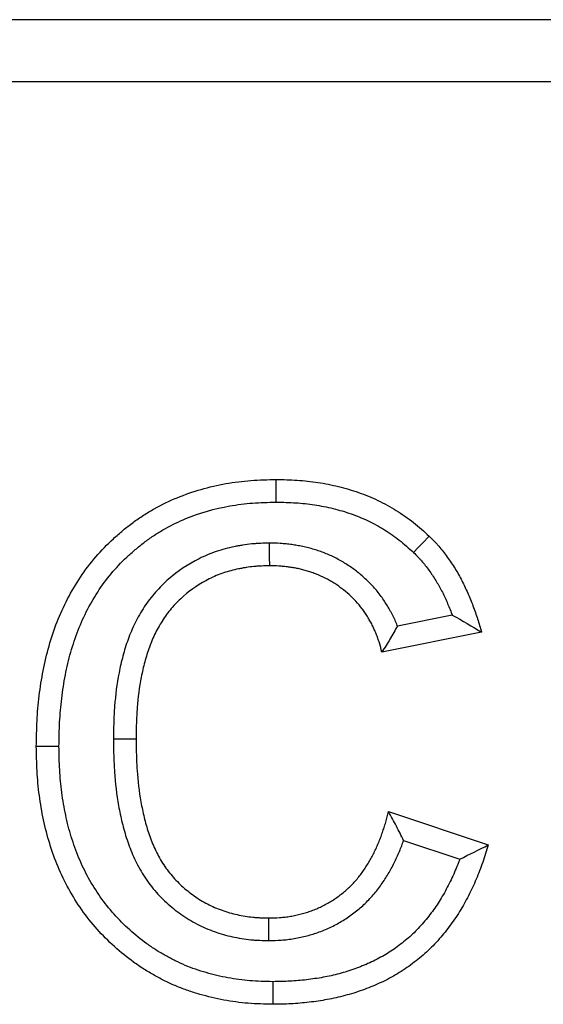
# Model space of a CAD drawing. Extents: x 3654 to 6624, y 49 to 4249.
# Drawn here: x 4443 to 4468, y 2185 to 2232 of the extents above; entities that cross this region are included whole.
import ezdxf

# ---------------------------------------------------------------- set-up
doc = ezdxf.new("R2010")
doc.units = 0
doc.header["$LTSCALE"] = 3
doc.linetypes.add('SLD-SOLID', pattern=[0])
doc.layers.add('ACO_DRAINAGE', color=7, linetype='SLD-SOLID')

# ---------------------------------------------------------------- blocks, each defined once
blk = doc.blocks.new('ACO - T0129 - FRONT')
at = {"layer": 'ACO_DRAINAGE', "linetype": 'SLD-SOLID'}
for p, q in [((-25, 80), (-218, 80)), ((-28, 77), (-215, 77)), ((-122.266, 57.384), (-122.266, 57.821)), ((-122.266, 57.056), (-122.266, 57.384)), ((-122.266, 56.728), (-122.266, 57.056)), ((-122.607, 54.746), (-122.606, 54.418)), ((-115.422, 54.532), (-115.196, 54.77)), ((-115.196, 54.77), (-114.894, 55.086)), ((-122.606, 54.418), (-122.604, 54.091)), ((-115.648, 54.295), (-115.422, 54.532)), ((-122.604, 54.091), (-122.602, 53.654)), ((-113.783, 51.279), (-116.426, 50.75)), ((-112.365, 50.449), (-117.173, 49.487)), ((-130.124, 45.311), (-129.796, 45.311)), ((-129.796, 45.311), (-129.469, 45.311)), ((-129.469, 45.311), (-129.032, 45.31)), ((-133.403, 44.945), (-133.84, 44.945)), ((-133.075, 44.945), (-133.403, 44.945)), ((-132.748, 44.945), (-133.075, 44.945)), ((-116.853, 41.795), (-112.045, 40.192)), ((-116.127, 40.402), (-113.421, 39.5)), ((-122.631, 36.23), (-122.632, 36.667)), ((-122.631, 35.902), (-122.631, 36.23)), ((-122.63, 35.574), (-122.631, 35.902)), ((-122.434, 33.592), (-122.435, 33.264)), ((-122.435, 33.264), (-122.435, 32.937)), ((-122.435, 32.937), (-122.437, 32.5))]:
    blk.add_line(p, q, dxfattribs=at)
for points, knots in [([(-133.84, 44.945), (-133.832, 45.353), (-133.825, 45.761), (-133.794, 46.371), (-133.781, 46.575), (-133.745, 46.981), (-133.724, 47.184), (-133.674, 47.588), (-133.646, 47.791), (-133.584, 48.194), (-133.549, 48.395), (-133.433, 48.995), (-133.339, 49.392), (-133.114, 50.176), (-132.985, 50.564), (-132.69, 51.325), (-132.522, 51.697), (-132.144, 52.419), (-131.936, 52.771), (-131.483, 53.45), (-131.237, 53.776), (-130.704, 54.394), (-130.419, 54.687), (-129.969, 55.101), (-129.815, 55.235), (-129.501, 55.496), (-129.341, 55.622), (-129.012, 55.864), (-128.845, 55.98), (-128.502, 56.201), (-128.327, 56.306), (-127.793, 56.605), (-127.426, 56.784), (-126.295, 57.251), (-125.505, 57.475), (-124.501, 57.653), (-124.299, 57.683), (-123.895, 57.734), (-123.692, 57.754), (-123.082, 57.799), (-122.674, 57.81), (-122.266, 57.821)], [0, 0, 0, 0, 0.0625, 0.0625, 0.09375, 0.09375, 0.125, 0.125, 0.15625, 0.15625, 0.1875, 0.1875, 0.25, 0.25, 0.3125, 0.3125, 0.375, 0.375, 0.4375, 0.4375, 0.5, 0.5, 0.5625, 0.5625, 0.59375, 0.59375, 0.625, 0.625, 0.65625, 0.65625, 0.6875, 0.6875, 0.75, 0.75, 0.875, 0.875, 0.90625, 0.90625, 0.9375, 0.9375, 1, 1, 1, 1]), ([(-122.266, 57.821), (-121.93, 57.812), (-121.594, 57.804), (-121.091, 57.771), (-120.923, 57.757), (-120.589, 57.722), (-120.422, 57.7), (-119.924, 57.624), (-119.594, 57.558), (-119.104, 57.437), (-118.941, 57.393), (-118.619, 57.298), (-118.459, 57.247), (-118.141, 57.136), (-117.984, 57.076), (-117.673, 56.948), (-117.52, 56.88), (-117.064, 56.662), (-116.769, 56.501), (-116.197, 56.148), (-115.919, 55.956), (-115.524, 55.643), (-115.396, 55.534), (-115.143, 55.312), (-115.019, 55.199), (-114.894, 55.086)], [0, 0, 0, 0, 0.125, 0.125, 0.1875, 0.1875, 0.25, 0.25, 0.375, 0.375, 0.4375, 0.4375, 0.5, 0.5, 0.5625, 0.5625, 0.625, 0.625, 0.75, 0.75, 0.875, 0.875, 0.9375, 0.9375, 1, 1, 1, 1]), ([(-132.748, 44.945), (-132.74, 45.346), (-132.733, 45.736), (-132.704, 46.305), (-132.692, 46.493), (-132.659, 46.873), (-132.639, 47.063), (-132.592, 47.444), (-132.565, 47.635), (-132.506, 48.014), (-132.474, 48.202), (-132.367, 48.76), (-132.281, 49.123), (-132.074, 49.844), (-131.954, 50.203), (-131.685, 50.895), (-131.536, 51.226), (-131.194, 51.878), (-131.004, 52.2), (-130.598, 52.81), (-130.38, 53.097), (-129.906, 53.648), (-129.651, 53.91), (-129.244, 54.285), (-129.104, 54.407), (-128.82, 54.643), (-128.675, 54.756), (-128.382, 54.972), (-128.234, 55.074), (-127.929, 55.271), (-127.773, 55.365), (-127.297, 55.632), (-126.969, 55.791), (-125.957, 56.209), (-125.241, 56.413), (-124.329, 56.574), (-124.146, 56.602), (-123.777, 56.648), (-123.593, 56.666), (-123.044, 56.707), (-122.663, 56.718), (-122.266, 56.728)], [0.0010416, 0.0010416, 0.0010416, 0.0010416, 0.0625, 0.0625, 0.09375, 0.09375, 0.125, 0.125, 0.15625, 0.15625, 0.1875, 0.1875, 0.25, 0.25, 0.3125, 0.3125, 0.375, 0.375, 0.4375, 0.4375, 0.5, 0.5, 0.5625, 0.5625, 0.59375, 0.59375, 0.625, 0.625, 0.65625, 0.65625, 0.6875, 0.6875, 0.75, 0.75, 0.875, 0.875, 0.90625, 0.90625, 0.9375, 0.9375, 0.9985639, 0.9985639, 0.9985639, 0.9985639]), ([(-122.266, 56.728), (-121.94, 56.72), (-121.627, 56.712), (-121.174, 56.683), (-121.023, 56.67), (-120.721, 56.638), (-120.57, 56.618), (-120.121, 56.55), (-119.825, 56.49), (-119.381, 56.381), (-119.233, 56.341), (-118.943, 56.256), (-118.801, 56.21), (-118.52, 56.112), (-118.382, 56.059), (-118.108, 55.946), (-117.973, 55.886), (-117.571, 55.694), (-117.31, 55.551), (-116.803, 55.238), (-116.56, 55.07), (-116.221, 54.802), (-116.107, 54.706), (-115.879, 54.505), (-115.765, 54.402), (-115.648, 54.295)], [0.0034851, 0.0034851, 0.0034851, 0.0034851, 0.125, 0.125, 0.1875, 0.1875, 0.25, 0.25, 0.375, 0.375, 0.4375, 0.4375, 0.5, 0.5, 0.5625, 0.5625, 0.625, 0.625, 0.75, 0.75, 0.875, 0.875, 0.9375, 0.9375, 0.9968385, 0.9968385, 0.9968385, 0.9968385]), ([(-122.624, 54.746), (-122.749, 54.743), (-122.88, 54.74), (-123.088, 54.732), (-123.159, 54.729), (-123.305, 54.719), (-123.38, 54.714), (-123.604, 54.692), (-123.75, 54.672), (-123.962, 54.638), (-124.032, 54.626), (-124.17, 54.601), (-124.238, 54.588), (-124.446, 54.545), (-124.587, 54.513), (-124.875, 54.437), (-125.021, 54.393), (-125.448, 54.247), (-125.723, 54.131), (-126.519, 53.733), (-127.013, 53.401), (-127.68, 52.818), (-127.892, 52.609), (-128.289, 52.157), (-128.469, 51.919), (-128.715, 51.548), (-128.793, 51.422), (-128.941, 51.165), (-129.011, 51.033), (-129.206, 50.637), (-129.317, 50.37), (-129.511, 49.836), (-129.593, 49.568), (-129.737, 49.033), (-129.799, 48.765), (-129.955, 47.96), (-130.024, 47.421), (-130.084, 46.621), (-130.097, 46.355), (-130.115, 45.834), (-130.119, 45.58), (-130.124, 45.33)], [0, 0, 0, 0, 0.03125, 0.03125, 0.046875, 0.046875, 0.0625, 0.0625, 0.09375, 0.09375, 0.109375, 0.109375, 0.125, 0.125, 0.15625, 0.15625, 0.1875, 0.1875, 0.25, 0.25, 0.375, 0.375, 0.4375, 0.4375, 0.5, 0.5, 0.53125, 0.53125, 0.5625, 0.5625, 0.625, 0.625, 0.6875, 0.6875, 0.75, 0.75, 0.875, 0.875, 0.9375, 0.9375, 1, 1, 1, 1]), ([(-116.426, 50.75), (-116.43, 50.759), (-116.433, 50.768), (-116.47, 50.86), (-116.504, 50.943), (-116.58, 51.115), (-116.621, 51.202), (-116.688, 51.335), (-116.711, 51.379), (-116.758, 51.464), (-116.781, 51.506), (-116.851, 51.627), (-116.898, 51.704), (-116.989, 51.852), (-117.037, 51.926), (-117.141, 52.081), (-117.196, 52.161), (-117.378, 52.403), (-117.503, 52.549), (-117.755, 52.82), (-117.887, 52.951), (-118.165, 53.203), (-118.311, 53.324), (-118.536, 53.494), (-118.612, 53.548), (-118.763, 53.652), (-118.838, 53.702), (-118.993, 53.8), (-119.073, 53.848), (-119.237, 53.943), (-119.324, 53.99), (-119.584, 54.121), (-119.759, 54.198), (-120.019, 54.299), (-120.106, 54.331), (-120.277, 54.39), (-120.361, 54.417), (-120.534, 54.47), (-120.623, 54.496), (-120.806, 54.544), (-120.902, 54.566), (-121.088, 54.605), (-121.179, 54.621), (-121.311, 54.643), (-121.354, 54.65), (-121.439, 54.663), (-121.481, 54.669), (-121.61, 54.687), (-121.699, 54.699), (-121.836, 54.713), (-121.883, 54.718), (-121.978, 54.726), (-122.026, 54.729), (-122.263, 54.743), (-122.436, 54.744), (-122.591, 54.746)], [0.1217012, 0.1217012, 0.1217012, 0.1217012, 0.125, 0.125, 0.15625, 0.15625, 0.1875, 0.1875, 0.203125, 0.203125, 0.21875, 0.21875, 0.25, 0.25, 0.28125, 0.28125, 0.3125, 0.3125, 0.375, 0.375, 0.4375, 0.4375, 0.5, 0.5, 0.53125, 0.53125, 0.5625, 0.5625, 0.59375, 0.59375, 0.625, 0.625, 0.6875, 0.6875, 0.71875, 0.71875, 0.75, 0.75, 0.78125, 0.78125, 0.8125, 0.8125, 0.84375, 0.84375, 0.859375, 0.859375, 0.875, 0.875, 0.90625, 0.90625, 0.921875, 0.921875, 0.9375, 0.9375, 1, 1, 1, 1]), ([(-114.894, 55.086), (-114.816, 55.007), (-114.737, 54.929), (-114.621, 54.809), (-114.582, 54.768), (-114.507, 54.686), (-114.47, 54.645), (-114.36, 54.519), (-114.29, 54.433), (-114.153, 54.257), (-114.086, 54.168), (-113.89, 53.897), (-113.766, 53.712), (-113.59, 53.428), (-113.533, 53.332), (-113.424, 53.138), (-113.372, 53.039), (-113.27, 52.841), (-113.221, 52.741), (-113.126, 52.539), (-113.08, 52.438), (-112.946, 52.132), (-112.861, 51.926), (-112.742, 51.614), (-112.703, 51.51), (-112.629, 51.3), (-112.593, 51.194), (-112.491, 50.876), (-112.428, 50.662), (-112.365, 50.449)], [0, 0, 0, 0, 0.0625, 0.0625, 0.09375, 0.09375, 0.125, 0.125, 0.1875, 0.1875, 0.25, 0.25, 0.375, 0.375, 0.4375, 0.4375, 0.5, 0.5, 0.5625, 0.5625, 0.625, 0.625, 0.75, 0.75, 0.8125, 0.8125, 0.875, 0.875, 1, 1, 1, 1]), ([(-115.648, 54.295), (-115.575, 54.223), (-115.507, 54.155), (-115.41, 54.055), (-115.378, 54.02), (-115.316, 53.953), (-115.287, 53.921), (-115.199, 53.82), (-115.141, 53.748), (-115.023, 53.598), (-114.963, 53.517), (-114.789, 53.277), (-114.68, 53.114), (-114.527, 52.866), (-114.477, 52.783), (-114.383, 52.615), (-114.338, 52.53), (-114.248, 52.356), (-114.205, 52.266), (-114.119, 52.084), (-114.076, 51.99), (-113.953, 51.709), (-113.874, 51.519), (-113.795, 51.311), (-113.789, 51.295), (-113.783, 51.279)], [0.004776, 0.004776, 0.004776, 0.004776, 0.0625, 0.0625, 0.09375, 0.09375, 0.125, 0.125, 0.1875, 0.1875, 0.25, 0.25, 0.375, 0.375, 0.4375, 0.4375, 0.5, 0.5, 0.5625, 0.5625, 0.625, 0.625, 0.75, 0.75, 0.7605974, 0.7605974, 0.7605974, 0.7605974]), ([(-122.602, 53.654), (-122.727, 53.651), (-122.851, 53.649), (-123.038, 53.641), (-123.1, 53.638), (-123.225, 53.63), (-123.287, 53.626), (-123.473, 53.607), (-123.597, 53.591), (-123.781, 53.562), (-123.843, 53.551), (-123.966, 53.529), (-124.027, 53.517), (-124.21, 53.479), (-124.332, 53.451), (-124.573, 53.388), (-124.692, 53.352), (-125.047, 53.231), (-125.277, 53.134), (-125.946, 52.799), (-126.363, 52.518), (-126.927, 52.026), (-127.105, 51.85), (-127.434, 51.475), (-127.586, 51.276), (-127.793, 50.964), (-127.858, 50.858), (-127.982, 50.642), (-128.041, 50.531), (-128.206, 50.196), (-128.302, 49.965), (-128.472, 49.496), (-128.546, 49.258), (-128.676, 48.776), (-128.732, 48.533), (-128.875, 47.798), (-128.937, 47.303), (-128.994, 46.557), (-129.006, 46.308), (-129.023, 45.809), (-129.028, 45.56), (-129.032, 45.31)], [0, 0, 0, 0, 0.03125, 0.03125, 0.046875, 0.046875, 0.0625, 0.0625, 0.09375, 0.09375, 0.109375, 0.109375, 0.125, 0.125, 0.15625, 0.15625, 0.1875, 0.1875, 0.25, 0.25, 0.375, 0.375, 0.4375, 0.4375, 0.5, 0.5, 0.53125, 0.53125, 0.5625, 0.5625, 0.625, 0.625, 0.6875, 0.6875, 0.75, 0.75, 0.875, 0.875, 0.9375, 0.9375, 1, 1, 1, 1]), ([(-117.173, 49.487), (-117.212, 49.637), (-117.251, 49.787), (-117.319, 50.009), (-117.343, 50.083), (-117.395, 50.229), (-117.423, 50.301), (-117.48, 50.445), (-117.51, 50.517), (-117.572, 50.658), (-117.605, 50.729), (-117.658, 50.832), (-117.676, 50.866), (-117.713, 50.935), (-117.732, 50.968), (-117.79, 51.069), (-117.83, 51.135), (-117.912, 51.267), (-117.953, 51.332), (-118.039, 51.461), (-118.084, 51.524), (-118.223, 51.71), (-118.324, 51.828), (-118.535, 52.055), (-118.645, 52.165), (-118.875, 52.373), (-118.994, 52.472), (-119.18, 52.611), (-119.243, 52.657), (-119.37, 52.744), (-119.435, 52.787), (-119.566, 52.87), (-119.632, 52.91), (-119.766, 52.987), (-119.834, 53.024), (-120.042, 53.129), (-120.184, 53.192), (-120.4, 53.276), (-120.473, 53.303), (-120.62, 53.353), (-120.693, 53.377), (-120.841, 53.422), (-120.916, 53.444), (-121.066, 53.483), (-121.141, 53.501), (-121.293, 53.532), (-121.369, 53.546), (-121.484, 53.565), (-121.522, 53.571), (-121.598, 53.583), (-121.637, 53.588), (-121.752, 53.605), (-121.829, 53.614), (-121.944, 53.627), (-121.983, 53.63), (-122.06, 53.637), (-122.099, 53.639), (-122.292, 53.651), (-122.447, 53.652), (-122.602, 53.654)], [0, 0, 0, 0, 0.0625, 0.0625, 0.09375, 0.09375, 0.125, 0.125, 0.15625, 0.15625, 0.1875, 0.1875, 0.203125, 0.203125, 0.21875, 0.21875, 0.25, 0.25, 0.28125, 0.28125, 0.3125, 0.3125, 0.375, 0.375, 0.4375, 0.4375, 0.5, 0.5, 0.53125, 0.53125, 0.5625, 0.5625, 0.59375, 0.59375, 0.625, 0.625, 0.6875, 0.6875, 0.71875, 0.71875, 0.75, 0.75, 0.78125, 0.78125, 0.8125, 0.8125, 0.84375, 0.84375, 0.859375, 0.859375, 0.875, 0.875, 0.90625, 0.90625, 0.921875, 0.921875, 0.9375, 0.9375, 1, 1, 1, 1]), ([(-116.426, 50.75), (-116.54, 50.541), (-116.659, 50.331), (-116.909, 49.91), (-117.041, 49.698), (-117.173, 49.487)], [0, 0, 0, 0, 0.5, 0.5, 1, 1, 1, 1]), ([(-130.124, 45.292), (-130.12, 45.037), (-130.115, 44.778), (-130.099, 44.249), (-130.087, 43.979), (-130.031, 43.167), (-129.968, 42.619), (-129.823, 41.805), (-129.767, 41.532), (-129.634, 40.986), (-129.556, 40.712), (-129.375, 40.166), (-129.271, 39.895), (-129.029, 39.355), (-128.891, 39.088), (-128.654, 38.697), (-128.569, 38.568), (-128.391, 38.317), (-128.298, 38.195), (-128.004, 37.839), (-127.791, 37.617), (-127.345, 37.208), (-127.111, 37.02), (-126.62, 36.674), (-126.361, 36.514), (-125.955, 36.302), (-125.817, 36.235), (-125.534, 36.112), (-125.391, 36.056), (-124.962, 35.904), (-124.675, 35.824), (-124.242, 35.728), (-124.098, 35.7), (-123.803, 35.651), (-123.654, 35.631), (-123.426, 35.609), (-123.35, 35.603), (-123.202, 35.593), (-123.129, 35.589), (-122.917, 35.581), (-122.783, 35.578), (-122.656, 35.575)], [0, 0, 0, 0, 0.0625, 0.0625, 0.125, 0.125, 0.25, 0.25, 0.3125, 0.3125, 0.375, 0.375, 0.4375, 0.4375, 0.5, 0.5, 0.53125, 0.53125, 0.5625, 0.5625, 0.625, 0.625, 0.6875, 0.6875, 0.75, 0.75, 0.78125, 0.78125, 0.8125, 0.8125, 0.875, 0.875, 0.90625, 0.90625, 0.9375, 0.9375, 0.953125, 0.953125, 0.96875, 0.96875, 1, 1, 1, 1]), ([(-129.032, 45.31), (-129.028, 45.056), (-129.023, 44.801), (-129.008, 44.292), (-128.997, 44.037), (-128.944, 43.275), (-128.885, 42.768), (-128.752, 42.016), (-128.7, 41.766), (-128.579, 41.271), (-128.51, 41.026), (-128.349, 40.542), (-128.258, 40.304), (-128.049, 39.839), (-127.932, 39.612), (-127.734, 39.285), (-127.664, 39.179), (-127.516, 38.971), (-127.439, 38.87), (-127.195, 38.575), (-127.019, 38.39), (-126.643, 38.046), (-126.444, 37.886), (-126.027, 37.592), (-125.81, 37.458), (-125.471, 37.281), (-125.356, 37.226), (-125.123, 37.124), (-125.004, 37.077), (-124.644, 36.95), (-124.398, 36.881), (-124.025, 36.798), (-123.9, 36.774), (-123.648, 36.732), (-123.522, 36.715), (-123.332, 36.697), (-123.268, 36.692), (-123.141, 36.683), (-123.078, 36.68), (-122.887, 36.672), (-122.759, 36.669), (-122.632, 36.667)], [0, 0, 0, 0, 0.0625, 0.0625, 0.125, 0.125, 0.25, 0.25, 0.3125, 0.3125, 0.375, 0.375, 0.4375, 0.4375, 0.5, 0.5, 0.53125, 0.53125, 0.5625, 0.5625, 0.625, 0.625, 0.6875, 0.6875, 0.75, 0.75, 0.78125, 0.78125, 0.8125, 0.8125, 0.875, 0.875, 0.90625, 0.90625, 0.9375, 0.9375, 0.953125, 0.953125, 0.96875, 0.96875, 1, 1, 1, 1]), ([(-122.437, 32.5), (-122.833, 32.508), (-123.229, 32.516), (-123.821, 32.563), (-124.018, 32.585), (-124.411, 32.638), (-124.606, 32.67), (-125.191, 32.779), (-125.577, 32.87), (-126.148, 33.035), (-126.337, 33.094), (-126.711, 33.225), (-126.896, 33.296), (-127.262, 33.449), (-127.442, 33.532), (-127.798, 33.706), (-127.973, 33.799), (-128.319, 33.993), (-128.489, 34.094), (-128.823, 34.307), (-128.987, 34.419), (-129.468, 34.767), (-129.776, 35.017), (-130.364, 35.549), (-130.644, 35.83), (-131.172, 36.421), (-131.419, 36.732), (-131.874, 37.381), (-132.084, 37.718), (-132.467, 38.411), (-132.639, 38.769), (-132.945, 39.5), (-133.079, 39.874), (-133.311, 40.631), (-133.41, 41.015), (-133.533, 41.597), (-133.57, 41.791), (-133.636, 42.182), (-133.666, 42.378), (-133.718, 42.771), (-133.741, 42.968), (-133.778, 43.362), (-133.792, 43.559), (-133.825, 44.153), (-133.832, 44.549), (-133.84, 44.945)], [0, 0, 0, 0, 0.0625, 0.0625, 0.09375, 0.09375, 0.125, 0.125, 0.1875, 0.1875, 0.21875, 0.21875, 0.25, 0.25, 0.28125, 0.28125, 0.3125, 0.3125, 0.34375, 0.34375, 0.375, 0.375, 0.4375, 0.4375, 0.5, 0.5, 0.5625, 0.5625, 0.625, 0.625, 0.6875, 0.6875, 0.75, 0.75, 0.8125, 0.8125, 0.84375, 0.84375, 0.875, 0.875, 0.90625, 0.90625, 0.9375, 0.9375, 1, 1, 1, 1]), ([(-122.434, 33.592), (-122.823, 33.6), (-123.191, 33.609), (-123.714, 33.65), (-123.89, 33.669), (-124.244, 33.718), (-124.422, 33.747), (-124.958, 33.847), (-125.31, 33.929), (-125.827, 34.078), (-125.997, 34.132), (-126.331, 34.249), (-126.495, 34.312), (-126.818, 34.447), (-126.979, 34.521), (-127.297, 34.677), (-127.456, 34.761), (-127.767, 34.935), (-127.919, 35.026), (-128.218, 35.217), (-128.364, 35.316), (-128.795, 35.627), (-129.073, 35.853), (-129.603, 36.333), (-129.856, 36.587), (-130.33, 37.118), (-130.549, 37.394), (-130.957, 37.974), (-131.147, 38.279), (-131.492, 38.905), (-131.646, 39.225), (-131.923, 39.886), (-132.045, 40.227), (-132.258, 40.919), (-132.348, 41.271), (-132.461, 41.807), (-132.495, 41.988), (-132.557, 42.352), (-132.585, 42.535), (-132.634, 42.901), (-132.655, 43.084), (-132.689, 43.45), (-132.703, 43.631), (-132.733, 44.18), (-132.74, 44.557), (-132.748, 44.945)], [0.0010537, 0.0010537, 0.0010537, 0.0010537, 0.0625, 0.0625, 0.09375, 0.09375, 0.125, 0.125, 0.1875, 0.1875, 0.21875, 0.21875, 0.25, 0.25, 0.28125, 0.28125, 0.3125, 0.3125, 0.34375, 0.34375, 0.375, 0.375, 0.4375, 0.4375, 0.5, 0.5, 0.5625, 0.5625, 0.625, 0.625, 0.6875, 0.6875, 0.75, 0.75, 0.8125, 0.8125, 0.84375, 0.84375, 0.875, 0.875, 0.90625, 0.90625, 0.9375, 0.9375, 0.9989279, 0.9989279, 0.9989279, 0.9989279]), ([(-122.632, 36.667), (-122.456, 36.671), (-122.281, 36.675), (-122.018, 36.693), (-121.93, 36.701), (-121.756, 36.721), (-121.669, 36.733), (-121.496, 36.763), (-121.41, 36.779), (-121.238, 36.817), (-121.153, 36.838), (-120.983, 36.883), (-120.899, 36.907), (-120.731, 36.959), (-120.648, 36.987), (-120.482, 37.046), (-120.4, 37.078), (-120.239, 37.146), (-120.159, 37.183), (-120.001, 37.26), (-119.923, 37.301), (-119.77, 37.386), (-119.694, 37.43), (-119.544, 37.522), (-119.47, 37.57), (-119.325, 37.669), (-119.254, 37.72), (-119.115, 37.827), (-119.046, 37.882), (-118.912, 37.995), (-118.846, 38.053), (-118.717, 38.172), (-118.654, 38.234), (-118.533, 38.361), (-118.474, 38.426), (-118.36, 38.56), (-118.305, 38.628), (-118.197, 38.766), (-118.144, 38.837), (-118.043, 38.98), (-117.994, 39.053), (-117.899, 39.2), (-117.853, 39.275), (-117.763, 39.426), (-117.72, 39.503), (-117.635, 39.657), (-117.594, 39.734), (-117.515, 39.891), (-117.478, 39.971), (-117.405, 40.13), (-117.371, 40.211), (-117.304, 40.374), (-117.272, 40.455), (-117.21, 40.62), (-117.179, 40.702), (-117.121, 40.868), (-117.092, 40.951), (-117.038, 41.118), (-117.013, 41.202), (-116.94, 41.455), (-116.896, 41.625), (-116.853, 41.795)], [0, 0, 0, 0, 0.0625, 0.0625, 0.09375, 0.09375, 0.125, 0.125, 0.15625, 0.15625, 0.1875, 0.1875, 0.21875, 0.21875, 0.25, 0.25, 0.28125, 0.28125, 0.3125, 0.3125, 0.34375, 0.34375, 0.375, 0.375, 0.40625, 0.40625, 0.4375, 0.4375, 0.46875, 0.46875, 0.5, 0.5, 0.53125, 0.53125, 0.5625, 0.5625, 0.59375, 0.59375, 0.625, 0.625, 0.65625, 0.65625, 0.6875, 0.6875, 0.71875, 0.71875, 0.75, 0.75, 0.78125, 0.78125, 0.8125, 0.8125, 0.84375, 0.84375, 0.875, 0.875, 0.90625, 0.90625, 0.9375, 0.9375, 1, 1, 1, 1]), ([(-116.127, 40.402), (-116.239, 40.632), (-116.355, 40.864), (-116.599, 41.328), (-116.726, 41.561), (-116.853, 41.795)], [0, 0, 0, 0, 0.5, 0.5, 1, 1, 1, 1]), ([(-122.605, 35.575), (-122.429, 35.579), (-122.237, 35.584), (-121.928, 35.605), (-121.824, 35.614), (-121.614, 35.639), (-121.507, 35.653), (-121.295, 35.689), (-121.191, 35.709), (-120.987, 35.754), (-120.888, 35.779), (-120.689, 35.831), (-120.59, 35.86), (-120.393, 35.921), (-120.295, 35.954), (-120.096, 36.025), (-119.996, 36.063), (-119.795, 36.148), (-119.695, 36.194), (-119.502, 36.289), (-119.408, 36.338), (-119.227, 36.438), (-119.138, 36.49), (-118.959, 36.6), (-118.869, 36.658), (-118.692, 36.78), (-118.605, 36.842), (-118.438, 36.97), (-118.357, 37.035), (-118.197, 37.169), (-118.118, 37.239), (-117.959, 37.386), (-117.88, 37.464), (-117.729, 37.622), (-117.657, 37.702), (-117.519, 37.863), (-117.453, 37.944), (-117.325, 38.109), (-117.263, 38.192), (-117.142, 38.362), (-117.084, 38.449), (-116.973, 38.622), (-116.919, 38.708), (-116.817, 38.882), (-116.768, 38.967), (-116.672, 39.142), (-116.625, 39.231), (-116.534, 39.413), (-116.489, 39.507), (-116.404, 39.694), (-116.364, 39.787), (-116.289, 39.97), (-116.254, 40.061), (-116.189, 40.233), (-116.158, 40.317), (-116.127, 40.402)], [0, 0, 0, 0, 0.0625, 0.0625, 0.09375, 0.09375, 0.125, 0.125, 0.15625, 0.15625, 0.1875, 0.1875, 0.21875, 0.21875, 0.25, 0.25, 0.28125, 0.28125, 0.3125, 0.3125, 0.34375, 0.34375, 0.375, 0.375, 0.40625, 0.40625, 0.4375, 0.4375, 0.46875, 0.46875, 0.5, 0.5, 0.53125, 0.53125, 0.5625, 0.5625, 0.59375, 0.59375, 0.625, 0.625, 0.65625, 0.65625, 0.6875, 0.6875, 0.71875, 0.71875, 0.75, 0.75, 0.78125, 0.78125, 0.8125, 0.8125, 0.84375, 0.84375, 0.87296, 0.87296, 0.87296, 0.87296]), ([(-112.045, 40.192), (-112.132, 39.913), (-112.218, 39.633), (-112.361, 39.217), (-112.411, 39.08), (-112.516, 38.806), (-112.571, 38.67), (-112.743, 38.266), (-112.868, 38.001), (-113.068, 37.61), (-113.137, 37.48), (-113.279, 37.224), (-113.352, 37.097), (-113.505, 36.847), (-113.585, 36.725), (-113.751, 36.483), (-113.837, 36.364), (-114.013, 36.131), (-114.104, 36.016), (-114.29, 35.789), (-114.385, 35.678), (-114.581, 35.46), (-114.682, 35.354), (-114.889, 35.147), (-114.996, 35.046), (-115.323, 34.752), (-115.551, 34.568), (-115.906, 34.309), (-116.026, 34.226), (-116.271, 34.065), (-116.396, 33.988), (-116.649, 33.841), (-116.778, 33.771), (-117.039, 33.638), (-117.171, 33.574), (-117.437, 33.452), (-117.572, 33.393), (-117.843, 33.283), (-117.98, 33.231), (-118.256, 33.132), (-118.395, 33.086), (-118.675, 33), (-118.815, 32.959), (-119.098, 32.883), (-119.24, 32.848), (-119.526, 32.783), (-119.67, 32.754), (-119.958, 32.701), (-120.102, 32.678), (-120.392, 32.636), (-120.537, 32.616), (-120.828, 32.582), (-120.974, 32.567), (-121.266, 32.542), (-121.412, 32.531), (-121.851, 32.509), (-122.144, 32.505), (-122.437, 32.5)], [0, 0, 0, 0, 0.0625, 0.0625, 0.09375, 0.09375, 0.125, 0.125, 0.1875, 0.1875, 0.21875, 0.21875, 0.25, 0.25, 0.28125, 0.28125, 0.3125, 0.3125, 0.34375, 0.34375, 0.375, 0.375, 0.40625, 0.40625, 0.4375, 0.4375, 0.5, 0.5, 0.53125, 0.53125, 0.5625, 0.5625, 0.59375, 0.59375, 0.625, 0.625, 0.65625, 0.65625, 0.6875, 0.6875, 0.71875, 0.71875, 0.75, 0.75, 0.78125, 0.78125, 0.8125, 0.8125, 0.84375, 0.84375, 0.875, 0.875, 0.90625, 0.90625, 0.9375, 0.9375, 1, 1, 1, 1]), ([(-113.421, 39.5), (-113.441, 39.445), (-113.462, 39.389), (-113.531, 39.21), (-113.581, 39.086), (-113.738, 38.718), (-113.851, 38.477), (-114.035, 38.117), (-114.099, 37.998), (-114.227, 37.765), (-114.293, 37.652), (-114.427, 37.433), (-114.495, 37.328), (-114.64, 37.116), (-114.717, 37.011), (-114.875, 36.801), (-114.958, 36.696), (-115.124, 36.493), (-115.209, 36.395), (-115.38, 36.205), (-115.467, 36.113), (-115.647, 35.933), (-115.74, 35.845), (-116.024, 35.59), (-116.223, 35.43), (-116.535, 35.202), (-116.641, 35.129), (-116.854, 34.989), (-116.961, 34.923), (-117.179, 34.796), (-117.292, 34.735), (-117.522, 34.617), (-117.64, 34.56), (-117.879, 34.45), (-117.999, 34.398), (-118.24, 34.3), (-118.361, 34.254), (-118.606, 34.167), (-118.731, 34.125), (-118.984, 34.047), (-119.112, 34.01), (-119.368, 33.941), (-119.496, 33.909), (-119.753, 33.851), (-119.88, 33.825), (-120.14, 33.778), (-120.271, 33.757), (-120.539, 33.718), (-120.676, 33.7), (-120.946, 33.668), (-121.081, 33.654), (-121.348, 33.63), (-121.479, 33.621), (-121.874, 33.601), (-122.148, 33.597), (-122.434, 33.592)], [0.0799236, 0.0799236, 0.0799236, 0.0799236, 0.09375, 0.09375, 0.125, 0.125, 0.1875, 0.1875, 0.21875, 0.21875, 0.25, 0.25, 0.28125, 0.28125, 0.3125, 0.3125, 0.34375, 0.34375, 0.375, 0.375, 0.40625, 0.40625, 0.4375, 0.4375, 0.5, 0.5, 0.53125, 0.53125, 0.5625, 0.5625, 0.59375, 0.59375, 0.625, 0.625, 0.65625, 0.65625, 0.6875, 0.6875, 0.71875, 0.71875, 0.75, 0.75, 0.78125, 0.78125, 0.8125, 0.8125, 0.84375, 0.84375, 0.875, 0.875, 0.90625, 0.90625, 0.9375, 0.9375, 0.9985735, 0.9985735, 0.9985735, 0.9985735])]:
    blk.add_open_spline(points, degree=3, knots=knots, dxfattribs=at)
for points in [[(-122.607, 54.746), (-122.613, 54.746), (-122.618, 54.746), (-122.624, 54.746)], [(-122.591, 54.746), (-122.596, 54.746), (-122.602, 54.746), (-122.607, 54.746)], [(-113.783, 51.279), (-113.293, 51.008), (-112.828, 50.729), (-112.365, 50.449)], [(-130.124, 45.33), (-130.124, 45.324), (-130.124, 45.318), (-130.124, 45.311)], [(-130.124, 45.311), (-130.124, 45.305), (-130.124, 45.298), (-130.124, 45.292)], [(-113.421, 39.5), (-112.952, 39.726), (-112.499, 39.959), (-112.045, 40.192)], [(-122.656, 35.575), (-122.647, 35.575), (-122.639, 35.575), (-122.63, 35.574)], [(-122.63, 35.574), (-122.622, 35.575), (-122.613, 35.575), (-122.605, 35.575)]]:
    blk.add_open_spline(points, degree=3, dxfattribs=at)

msp = doc.modelspace()

# ---------------------------------------------------------------- block references
at = {"layer": 'ACO_DRAINAGE'}
msp.add_blockref('ACO - T0129 - FRONT', (4577.342, 2152.12), dxfattribs=at)

doc.saveas('drawing.dxf')
